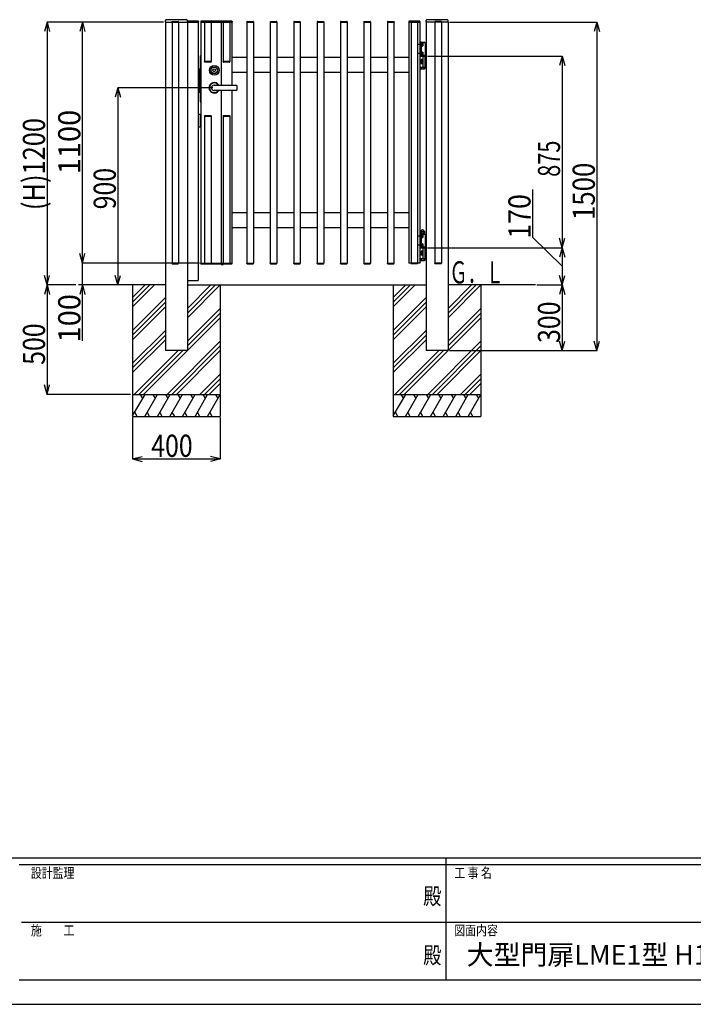
# Model space of a CAD drawing. Extents: x 365 to 12980, y 285 to 9195.
# Drawn here: x 4718 to 7796, y 285 to 4781 of the extents above; entities that cross this region are included whole.
import ezdxf

# ---------------------------------------------------------------- set-up
doc = ezdxf.new("R2010")
doc.units = 0
doc.header["$LTSCALE"] = 45
doc.linetypes.add('CENTER', pattern=[2, 1.25, -0.25, 0.25, -0.25])
doc.linetypes.add('DASHED2_18', pattern=[0.5, 0.25, -0.25])
doc.layers.add('_0-0_0', color=7, linetype='CONTINUOUS')
doc.styles.get("Standard").update_dxf_attribs({"font": 'txt', "bigfont": 'bigfont.shx'})

msp = doc.modelspace()

# ---------------------------------------------------------------- linework, layer by layer
at = {"layer": '_0-0_0', "color": 7, "linetype": 'Continuous'}
for p, q in [((4843.2, 4769.7), (4831.6, 4726.3)), ((5374.6, 4769.7), (4842.6, 4769.7)), ((4843.2, 4769.7), (4843.2, 3569.7)), ((4843.2, 4769.7), (4854.9, 4726.3)), ((5004.7, 4769.7), (4993, 4726.3)), ((5375.1, 4769.7), (5004.1, 4769.7)), ((5004.7, 3669.7), (5004.7, 4769.7)), ((5004.7, 4769.7), (5016.3, 4726.3)), ((5383.6, 4769.7), (5383.6, 4776.6)), ((5383.6, 4769.7), (5535.1, 4769.7)), ((5384.1, 4769.7), (5384.1, 3269.7)), ((5413.9, 4771.2), (5413.9, 4769.7)), ((5413.9, 4769.7), (5444.3, 4769.7)), ((5414.1, 4769.7), (5414.1, 3669.7)), ((5414.1, 4769.7), (5444.1, 4769.7)), ((5415.4, 4772.7), (5442.8, 4772.7)), ((5444.1, 4769.7), (5444.1, 3669.7)), ((5444.3, 4771.2), (5444.3, 4769.7)), ((5484.1, 4769.7), (5484.1, 3269.7)), ((5484.6, 4769.7), (5484.6, 4776.6)), ((5533.1, 4774.2), (5486.1, 4774.2)), ((5534.1, 4769.7), (5534.1, 3589.7)), ((5535.1, 4772.2), (5535.1, 4769.7)), ((5545.6, 4772.2), (5545.6, 4769.7)), ((5545.6, 4769.7), (5688.6, 4769.7)), ((5546.1, 4769.7), (5546.1, 3669.7)), ((5686.6, 4774.2), (5547.6, 4774.2)), ((5562.9, 4771.2), (5562.9, 4769.7)), ((5563.1, 4769.7), (5563.1, 4589.7)), ((5564.4, 4772.7), (5591.8, 4772.7)), ((5593.1, 4769.7), (5593.1, 4589.7)), ((5593.3, 4771.2), (5593.3, 4769.7)), ((5638.1, 4769.7), (5638.1, 4480.7)), ((5647.9, 4771.2), (5647.9, 4769.7)), ((5648.1, 4769.7), (5648.1, 4589.7)), ((5649.4, 4772.7), (5676.8, 4772.7)), ((5678.1, 4769.7), (5678.1, 4589.7)), ((5678.3, 4771.2), (5678.3, 4769.7)), ((5688.1, 4769.7), (5688.1, 4480.7)), ((5688.6, 4772.2), (5688.6, 4769.7)), ((5755.9, 4771.2), (5755.9, 4769.7)), ((5755.9, 4769.7), (5786.3, 4769.7)), ((5756.1, 4769.7), (5786.1, 4769.7)), ((5756.1, 4769.7), (5756.1, 3669.7)), ((5757.4, 4772.7), (5784.8, 4772.7)), ((5786.1, 4769.7), (5786.1, 3669.7)), ((5786.3, 4771.2), (5786.3, 4769.7)), ((5862.9, 4771.2), (5862.9, 4769.7)), ((5862.9, 4769.7), (5893.3, 4769.7)), ((5863.1, 4769.7), (5863.1, 3669.7)), ((5864.4, 4772.7), (5891.8, 4772.7)), ((5893.1, 4769.7), (5893.1, 3669.7)), ((5893.3, 4771.2), (5893.3, 4769.7)), ((5969.9, 4771.2), (5969.9, 4769.7)), ((5969.9, 4769.7), (6000.3, 4769.7)), ((5970.1, 4769.7), (5970.1, 3669.7)), ((5971.4, 4772.7), (5998.8, 4772.7)), ((6000.1, 4769.7), (6000.1, 3669.7)), ((6000.3, 4771.2), (6000.3, 4769.7)), ((6076.9, 4771.2), (6076.9, 4769.7)), ((6076.9, 4769.7), (6107.3, 4769.7)), ((6077.1, 4769.7), (6077.1, 3669.7)), ((6078.4, 4772.7), (6105.8, 4772.7)), ((6107.1, 4769.7), (6107.1, 3669.7)), ((6107.3, 4771.2), (6107.3, 4769.7)), ((6183.9, 4771.2), (6183.9, 4769.7)), ((6183.9, 4769.7), (6214.3, 4769.7)), ((6184.1, 4769.7), (6184.1, 3669.7)), ((6185.4, 4772.7), (6212.8, 4772.7)), ((6214.1, 4769.7), (6214.1, 3669.7)), ((6214.3, 4771.2), (6214.3, 4769.7)), ((6290.9, 4771.2), (6290.9, 4769.7)), ((6290.9, 4769.7), (6321.3, 4769.7)), ((6291.1, 4769.7), (6291.1, 3669.7)), ((6292.4, 4772.7), (6319.8, 4772.7)), ((6321.1, 4769.7), (6321.1, 3669.7)), ((6321.3, 4771.2), (6321.3, 4769.7)), ((6397.9, 4771.2), (6397.9, 4769.7)), ((6397.9, 4769.7), (6428.3, 4769.7)), ((6398.1, 4769.7), (6398.1, 3669.7)), ((6399.4, 4772.7), (6426.8, 4772.7)), ((6428.1, 4769.7), (6428.1, 3669.7)), ((6428.3, 4771.2), (6428.3, 4769.7)), ((6495.6, 4772.2), (6495.6, 4769.7)), ((6495.6, 4769.7), (6546.6, 4769.7)), ((6496.1, 4769.7), (6496.1, 3669.7)), ((6544.6, 4774.2), (6497.6, 4774.2)), ((6505.9, 4771.2), (6505.9, 4769.7)), ((6536.3, 4769.7), (6505.9, 4769.7)), ((6536.1, 4769.7), (6506.1, 4769.7)), ((6506.1, 4769.7), (6506.1, 3669.7)), ((6534.8, 4772.7), (6507.4, 4772.7)), ((6536.1, 4769.7), (6536.1, 3669.7)), ((6536.3, 4771.2), (6536.3, 4769.7)), ((6546.1, 4769.7), (6546.1, 3669.7)), ((6546.6, 4772.2), (6546.6, 4769.7)), ((6574.6, 4769.7), (6574.6, 4776.6)), ((6675.6, 4769.7), (6574.6, 4769.7)), ((6575.1, 4769.7), (6575.1, 3269.7)), ((6614.9, 4771.2), (6614.9, 4769.7)), ((6645.3, 4769.7), (6614.9, 4769.7)), ((6645.1, 4769.7), (6615.1, 4769.7)), ((6615.1, 4769.7), (6615.1, 3669.7)), ((6643.8, 4772.7), (6616.4, 4772.7)), ((6645.1, 4769.7), (6645.1, 3669.7)), ((6645.3, 4771.2), (6645.3, 4769.7)), ((6675.1, 4769.7), (6675.1, 3269.7)), ((6675.6, 4769.7), (6675.6, 4776.6)), ((6681.1, 4769.7), (7355.8, 4769.7)), ((7355.2, 4769.7), (7343.5, 4726.3)), ((7355.2, 4769.7), (7355.2, 3269.7)), ((7355.2, 4769.7), (7366.8, 4726.3)), ((6546.1, 4676.7), (6570.1, 4676.7)), ((6546.1, 4676.7), (6546.1, 4616.7)), ((6551.8, 4677.9), (6566.4, 4677.9)), ((6553.1, 4676.7), (6553.1, 4616.7)), ((6570.1, 4676.7), (6570.1, 4616.7)), ((6554.7, 4673), (6553.1, 4673)), ((6553.1, 4673), (6553.1, 4660.5)), ((6553.1, 4660.5), (6554.7, 4660.5)), ((6554.7, 4633), (6553.1, 4633)), ((6553.1, 4633), (6553.1, 4620.5)), ((6554.7, 4673), (6554.7, 4660.5)), ((6556.2, 4672.8), (6554.7, 4672.8)), ((6556.2, 4666.7), (6554.7, 4668.2)), ((6554.7, 4666.7), (6556.2, 4665.2)), ((6554.7, 4660.6), (6556.2, 4660.6)), ((6554.7, 4633), (6554.7, 4620.5)), ((6556.2, 4632.8), (6554.7, 4632.8)), ((6556.2, 4660.6), (6556.2, 4672.8)), ((6556.2, 4672.5), (6559.7, 4672.5)), ((6556.2, 4669.6), (6559.7, 4669.6)), ((6556.2, 4663.8), (6559.7, 4663.8)), ((6556.2, 4661), (6559.7, 4661)), ((6556.2, 4620.6), (6556.2, 4632.8)), ((6556.2, 4632.5), (6559.7, 4632.5)), ((6559.7, 4672.5), (6560.2, 4671.6)), ((6559.7, 4661), (6560.2, 4661.8)), ((6559.7, 4632.5), (6560.2, 4631.6)), ((6560.2, 4671.6), (6560.2, 4661.8)), ((6560.2, 4631.6), (6560.2, 4621.8)), ((5543, 4596.2), (5543, 4426.2)), ((5546.1, 4596.2), (5543, 4596.2)), ((5543.1, 4616.2), (5546.1, 4616.2)), ((5543.1, 4616.2), (5543.1, 4596.2)), ((5545, 4596.2), (5545, 4426.2)), ((5593.3, 4589.7), (5562.9, 4589.7)), ((5562.9, 4588.2), (5562.9, 4589.7)), ((5593.1, 4589.7), (5563.1, 4589.7)), ((5591.8, 4586.7), (5564.4, 4586.7)), ((5593.3, 4588.2), (5593.3, 4589.7)), ((5678.3, 4589.7), (5647.9, 4589.7)), ((5647.9, 4588.2), (5647.9, 4589.7)), ((5678.1, 4589.7), (5648.1, 4589.7)), ((5676.8, 4586.7), (5649.4, 4586.7)), ((5678.3, 4588.2), (5678.3, 4589.7)), ((5688.1, 4609.7), (5756.1, 4609.7)), ((5786.1, 4609.7), (5863.1, 4609.7)), ((5893.1, 4609.7), (5970.1, 4609.7)), ((6000.1, 4609.7), (6077.1, 4609.7)), ((6107.1, 4609.7), (6184.1, 4609.7)), ((6214.1, 4609.7), (6291.1, 4609.7)), ((6321.1, 4609.7), (6398.1, 4609.7)), ((6428.1, 4609.7), (6496.1, 4609.7)), ((6546.1, 4616.7), (6570.1, 4616.7)), ((6548.1, 4616.7), (6548.1, 4614.7)), ((6570.1, 4616.7), (6548.1, 4616.7)), ((6548.1, 4614.7), (6570.1, 4614.7)), ((6548.1, 4564.7), (6548.1, 4614.7)), ((6570.1, 4614.7), (6548.1, 4614.7)), ((6552.1, 4597.1), (6552.1, 4582.4)), ((6559.1, 4599.5), (6553, 4599.5)), ((6559.1, 4594.6), (6553, 4594.6)), ((6553.1, 4620.5), (6554.7, 4620.5)), ((6556.2, 4626.7), (6554.7, 4628.2)), ((6554.7, 4626.7), (6556.2, 4625.2)), ((6554.7, 4620.6), (6556.2, 4620.6)), ((6556.2, 4629.6), (6559.7, 4629.6)), ((6556.2, 4623.8), (6559.7, 4623.8)), ((6556.2, 4621), (6559.7, 4621)), ((6561.1, 4600.2), (6559.1, 4600.2)), ((6559.1, 4600.2), (6559.1, 4579.2)), ((6559.1, 4599.5), (6559.1, 4579.9)), ((6559.7, 4621), (6560.2, 4621.8)), ((6561.1, 4564.7), (6561.1, 4614.7)), ((6561.1, 4579.2), (6561.1, 4600.2)), ((6570.1, 4614.7), (6570.1, 4616.7)), ((6572.1, 4614.7), (6570.1, 4614.7)), ((6570.1, 4614.7), (6570.1, 4566.7)), ((6570.1, 4564.7), (6570.1, 4614.7)), ((6574.1, 4614.7), (6572.1, 4614.7)), ((6572.1, 4614.7), (6572.1, 4566.7)), ((6572.1, 4566.7), (6572.1, 4614.7)), ((6574.1, 4566.7), (6574.1, 4614.7)), ((6575.1, 4614.7), (6574.1, 4614.7)), ((6574.1, 4614.7), (6574.1, 4566.7)), ((6575.1, 4566.7), (6575.1, 4614.7)), ((6581.1, 4614.7), (7197, 4614.7)), ((7196.4, 4614.7), (7184.7, 4571.3)), ((7196.4, 4614.7), (7196.4, 3739.7)), ((7196.4, 4614.7), (7208, 4571.3)), ((5534.1, 4556.2), (5535.1, 4556.2)), ((5536.6, 4557.2), (5535.1, 4557.2)), ((5535.1, 4557.2), (5535.1, 4447.2)), ((5536.6, 4557.2), (5536.6, 4447.2)), ((6548.1, 4564.7), (6570.1, 4564.7)), ((6549.2, 4564.7), (6549.2, 4557.6)), ((6549.2, 4557.6), (6550.8, 4556.7)), ((6550.8, 4556.7), (6567.3, 4556.7)), ((6559.1, 4584.8), (6553, 4584.8)), ((6559.1, 4579.9), (6553, 4579.9)), ((6554.2, 4564.7), (6554.2, 4557.6)), ((6559.1, 4579.2), (6561.1, 4579.2)), ((6564, 4564.7), (6564, 4557.6)), ((6568.9, 4557.6), (6567.3, 4556.7)), ((6568.9, 4564.7), (6568.9, 4557.6)), ((6570.1, 4566.7), (6572.1, 4566.7)), ((6572.1, 4566.7), (6574.1, 4566.7)), ((6574.1, 4566.7), (6575.1, 4566.7)), ((5543, 4532.2), (5536.6, 4532.2)), ((5543, 4507.2), (5536.6, 4507.2)), ((5543, 4499.2), (5536.6, 4499.2)), ((5543, 4498.2), (5536.6, 4498.2)), ((5756.1, 4539.7), (5688.1, 4539.7)), ((5863.1, 4539.7), (5786.1, 4539.7)), ((5970.1, 4539.7), (5893.1, 4539.7)), ((6077.1, 4539.7), (6000.1, 4539.7)), ((6184.1, 4539.7), (6107.1, 4539.7)), ((6291.1, 4539.7), (6214.1, 4539.7)), ((6398.1, 4539.7), (6321.1, 4539.7)), ((6496.1, 4539.7), (6428.1, 4539.7)), ((5166.7, 4469.7), (5155.1, 4426.3)), ((5601, 4469.7), (5166.1, 4469.7)), ((5166.7, 4469.7), (5166.7, 3569.7)), ((5166.7, 4469.7), (5178.4, 4426.3)), ((5543, 4480.2), (5536.6, 4480.2)), ((5543, 4479.2), (5536.6, 4479.2)), ((5708.3, 4480.7), (5607, 4480.7)), ((5607, 4458.7), (5708.3, 4458.7)), ((5638.1, 4458.7), (5638.1, 3669.7)), ((5688.1, 4458.7), (5688.1, 3669.7)), ((5534.1, 4448.2), (5535.1, 4448.2)), ((5536.6, 4447.2), (5535.1, 4447.2)), ((5546.1, 4426.2), (5543, 4426.2)), ((5543.1, 4426.2), (5543.1, 4406.2)), ((5543.1, 4406.2), (5546.1, 4406.2)), ((5534.1, 4349.7), (5546.1, 4349.7)), ((5543.1, 4349.7), (5543.1, 4289.7)), ((5562.9, 4341.2), (5562.9, 4339.7)), ((5562.9, 4339.7), (5593.3, 4339.7)), ((5563.1, 4339.7), (5563.1, 3669.7)), ((5563.1, 4339.7), (5593.1, 4339.7)), ((5564.4, 4342.7), (5591.8, 4342.7)), ((5593.1, 4339.7), (5593.1, 3669.7)), ((5593.3, 4341.2), (5593.3, 4339.7)), ((5647.9, 4341.2), (5647.9, 4339.7)), ((5647.9, 4339.7), (5678.3, 4339.7)), ((5648.1, 4339.7), (5648.1, 3669.7)), ((5648.1, 4339.7), (5678.1, 4339.7)), ((5649.4, 4342.7), (5676.8, 4342.7)), ((5678.1, 4339.7), (5678.1, 3669.7)), ((5678.3, 4341.2), (5678.3, 4339.7)), ((5546.1, 4289.7), (5534.1, 4289.7)), ((7061.6, 4004.7), (7061.6, 3787.5)), ((5688.1, 3899.7), (5756.1, 3899.7)), ((5786.1, 3899.7), (5863.1, 3899.7)), ((5893.1, 3899.7), (5970.1, 3899.7)), ((6000.1, 3899.7), (6077.1, 3899.7)), ((6107.1, 3899.7), (6184.1, 3899.7)), ((6214.1, 3899.7), (6291.1, 3899.7)), ((6321.1, 3899.7), (6398.1, 3899.7)), ((6428.1, 3899.7), (6496.1, 3899.7)), ((5756.1, 3829.7), (5688.1, 3829.7)), ((5863.1, 3829.7), (5786.1, 3829.7)), ((5970.1, 3829.7), (5893.1, 3829.7)), ((6077.1, 3829.7), (6000.1, 3829.7)), ((6184.1, 3829.7), (6107.1, 3829.7)), ((6291.1, 3829.7), (6214.1, 3829.7)), ((6398.1, 3829.7), (6321.1, 3829.7)), ((6496.1, 3829.7), (6428.1, 3829.7)), ((6546.1, 3801.7), (6570.1, 3801.7)), ((6546.1, 3801.7), (6546.1, 3741.7)), ((6548.6, 3803.7), (6569.6, 3803.7)), ((6548.6, 3801.7), (6548.6, 3803.7)), ((6549.7, 3812.5), (6551.3, 3813.4)), ((6549.7, 3803.7), (6549.7, 3812.5)), ((6549.7, 3806.2), (6568.4, 3806.2)), ((6551.3, 3813.4), (6551.4, 3815.6)), ((6551.3, 3813.4), (6566.9, 3813.4)), ((6553.1, 3801.7), (6553.1, 3741.7)), ((6554.7, 3798), (6553.1, 3798)), ((6553.1, 3798), (6553.1, 3785.5)), ((6553.1, 3785.5), (6554.7, 3785.5)), ((6554.4, 3806.4), (6554.4, 3812.4)), ((6554.7, 3798), (6554.7, 3785.5)), ((6556.2, 3797.8), (6554.7, 3797.8)), ((6556.2, 3791.7), (6554.7, 3793.2)), ((6554.7, 3791.7), (6556.2, 3790.2)), ((6554.7, 3785.6), (6556.2, 3785.6)), ((6556.2, 3785.6), (6556.2, 3797.8)), ((6556.2, 3797.5), (6559.7, 3797.5)), ((6556.2, 3794.6), (6559.7, 3794.6)), ((6556.2, 3788.8), (6559.7, 3788.8)), ((6556.2, 3786), (6559.7, 3786)), ((6556.6, 3806.2), (6559.1, 3803.7)), ((6559.1, 3806.2), (6561.6, 3803.7)), ((6559.7, 3797.5), (6560.2, 3796.6)), ((6559.7, 3786), (6560.2, 3786.8)), ((6560.2, 3796.6), (6560.2, 3786.8)), ((6563.8, 3806.4), (6563.8, 3812.4)), ((6566.9, 3813.4), (6566.7, 3815.6)), ((6568.4, 3812.5), (6566.9, 3813.4)), ((6568.4, 3803.7), (6568.4, 3812.5)), ((6569.6, 3801.7), (6569.6, 3803.7)), ((6570.1, 3801.7), (6570.1, 3741.7)), ((7061.6, 3787.5), (7196.4, 3654.7)), ((7196.4, 3739.7), (7184.7, 3783.2)), ((7196.4, 3739.7), (7208, 3783.2)), ((6546.1, 3741.7), (6570.1, 3741.7)), ((6548.1, 3741.7), (6548.1, 3739.7)), ((6570.1, 3741.7), (6548.1, 3741.7)), ((6548.1, 3689.7), (6548.1, 3739.7)), ((6570.1, 3739.7), (6548.1, 3739.7)), ((6548.1, 3739.7), (6570.1, 3739.7)), ((6554.7, 3758), (6553.1, 3758)), ((6553.1, 3758), (6553.1, 3745.5)), ((6553.1, 3745.5), (6554.7, 3745.5)), ((6554.7, 3758), (6554.7, 3745.5)), ((6556.2, 3757.8), (6554.7, 3757.8)), ((6556.2, 3751.7), (6554.7, 3753.2)), ((6554.7, 3751.7), (6556.2, 3750.2)), ((6554.7, 3745.6), (6556.2, 3745.6)), ((6556.2, 3745.6), (6556.2, 3757.8)), ((6556.2, 3757.5), (6559.7, 3757.5)), ((6556.2, 3754.6), (6559.7, 3754.6)), ((6556.2, 3748.8), (6559.7, 3748.8)), ((6556.2, 3746), (6559.7, 3746)), ((6559.7, 3757.5), (6560.2, 3756.6)), ((6559.7, 3746), (6560.2, 3746.8)), ((6560.2, 3756.6), (6560.2, 3746.8)), ((6561.1, 3689.7), (6561.1, 3739.7)), ((6570.1, 3739.7), (6570.1, 3741.7)), ((6572.1, 3739.7), (6570.1, 3739.7)), ((6570.1, 3739.7), (6570.1, 3691.7)), ((6570.1, 3689.7), (6570.1, 3739.7)), ((6574.1, 3739.7), (6572.1, 3739.7)), ((6572.1, 3739.7), (6572.1, 3691.7)), ((6572.1, 3691.7), (6572.1, 3739.7)), ((6574.1, 3691.7), (6574.1, 3739.7)), ((6575.1, 3739.7), (6574.1, 3739.7)), ((6574.1, 3739.7), (6574.1, 3691.7)), ((6575.1, 3691.7), (6575.1, 3739.7)), ((6581.1, 3739.7), (7197, 3739.7)), ((7196.4, 3739.7), (7184.7, 3696.3)), ((7196.4, 3739.7), (7196.4, 3569.7)), ((7196.4, 3739.7), (7208, 3696.3)), ((5004.7, 3669.7), (4993, 3713.2)), ((5004.7, 3669.7), (5016.3, 3713.2)), ((6548.1, 3689.7), (6570.1, 3689.7)), ((6549.2, 3689.7), (6549.2, 3682.6)), ((6552.1, 3722.1), (6552.1, 3707.4)), ((6559.1, 3724.5), (6553, 3724.5)), ((6559.1, 3719.6), (6553, 3719.6)), ((6559.1, 3709.8), (6553, 3709.8)), ((6559.1, 3704.9), (6553, 3704.9)), ((6554.2, 3689.7), (6554.2, 3682.6)), ((6561.1, 3725.2), (6559.1, 3725.2)), ((6559.1, 3725.2), (6559.1, 3704.2)), ((6559.1, 3724.5), (6559.1, 3704.9)), ((6559.1, 3704.2), (6561.1, 3704.2)), ((6561.1, 3704.2), (6561.1, 3725.2)), ((6564, 3689.7), (6564, 3682.6)), ((6568.9, 3689.7), (6568.9, 3682.6)), ((6570.1, 3691.7), (6572.1, 3691.7)), ((6572.1, 3691.7), (6574.1, 3691.7)), ((6574.1, 3691.7), (6575.1, 3691.7)), ((5539.6, 3669.7), (5004.1, 3669.7)), ((5004.7, 3569.7), (5004.7, 3669.7)), ((5413.9, 3669.7), (5444.3, 3669.7)), ((5413.9, 3668.2), (5413.9, 3669.7)), ((5414.1, 3669.7), (5444.1, 3669.7)), ((5414.1, 3669.7), (5444.1, 3669.7)), ((5415.4, 3666.7), (5442.8, 3666.7)), ((5444.3, 3668.2), (5444.3, 3669.7)), ((5545.6, 3669.7), (5688.6, 3669.7)), ((5545.6, 3667.2), (5545.6, 3669.7)), ((5686.6, 3665.2), (5547.6, 3665.2)), ((5562.9, 3668.2), (5562.9, 3669.7)), ((5564.4, 3666.7), (5591.8, 3666.7)), ((5593.3, 3668.2), (5593.3, 3669.7)), ((5638.9, 3663.8), (5638.8, 3665.2)), ((5641.1, 3662.1), (5641.1, 3662.7)), ((5642.7, 3662.9), (5643.9, 3662.9)), ((5642.7, 3662.4), (5642.7, 3662.9)), ((5643.9, 3662.9), (5643.9, 3662.4)), ((5645.6, 3662.7), (5645.6, 3662.1)), ((5647.7, 3663.8), (5647.8, 3665.2)), ((5647.9, 3668.2), (5647.9, 3669.7)), ((5649.4, 3666.7), (5676.8, 3666.7)), ((5678.3, 3668.2), (5678.3, 3669.7)), ((5688.6, 3667.2), (5688.6, 3669.7)), ((5755.9, 3669.7), (5786.3, 3669.7)), ((5755.9, 3668.2), (5755.9, 3669.7)), ((5756.1, 3669.7), (5786.1, 3669.7)), ((5756.1, 3669.7), (5786.1, 3669.7)), ((5757.4, 3666.7), (5784.8, 3666.7)), ((5786.3, 3668.2), (5786.3, 3669.7)), ((5862.9, 3669.7), (5893.3, 3669.7)), ((5862.9, 3668.2), (5862.9, 3669.7)), ((5864.4, 3666.7), (5891.8, 3666.7)), ((5893.3, 3668.2), (5893.3, 3669.7)), ((5969.9, 3669.7), (6000.3, 3669.7)), ((5969.9, 3668.2), (5969.9, 3669.7)), ((5971.4, 3666.7), (5998.8, 3666.7)), ((6000.3, 3668.2), (6000.3, 3669.7)), ((6076.9, 3669.7), (6107.3, 3669.7)), ((6076.9, 3668.2), (6076.9, 3669.7)), ((6078.4, 3666.7), (6105.8, 3666.7)), ((6107.3, 3668.2), (6107.3, 3669.7)), ((6183.9, 3669.7), (6214.3, 3669.7)), ((6183.9, 3668.2), (6183.9, 3669.7)), ((6185.4, 3666.7), (6212.8, 3666.7)), ((6214.3, 3668.2), (6214.3, 3669.7)), ((6290.9, 3669.7), (6321.3, 3669.7)), ((6290.9, 3668.2), (6290.9, 3669.7)), ((6292.4, 3666.7), (6319.8, 3666.7)), ((6321.3, 3668.2), (6321.3, 3669.7)), ((6397.9, 3669.7), (6428.3, 3669.7)), ((6397.9, 3668.2), (6397.9, 3669.7)), ((6399.4, 3666.7), (6426.8, 3666.7)), ((6428.3, 3668.2), (6428.3, 3669.7)), ((6546.1, 3669.7), (6496.1, 3669.7)), ((6536.3, 3669.7), (6505.9, 3669.7)), ((6505.9, 3668.2), (6505.9, 3669.7)), ((6536.1, 3669.7), (6506.1, 3669.7)), ((6536.1, 3669.7), (6506.1, 3669.7)), ((6534.8, 3666.7), (6507.4, 3666.7)), ((6536.3, 3668.2), (6536.3, 3669.7)), ((6549.2, 3682.6), (6550.8, 3681.7)), ((6550.8, 3681.7), (6567.3, 3681.7)), ((6568.9, 3682.6), (6567.3, 3681.7)), ((6645.3, 3669.7), (6614.9, 3669.7)), ((6614.9, 3668.2), (6614.9, 3669.7)), ((6645.1, 3669.7), (6615.1, 3669.7)), ((6645.1, 3669.7), (6615.1, 3669.7)), ((6643.8, 3666.7), (6616.4, 3666.7)), ((6645.3, 3668.2), (6645.3, 3669.7)), ((4843.2, 3569.7), (4831.6, 3613.2)), ((4843.2, 3569.7), (4854.9, 3613.2)), ((5166.7, 3569.7), (5155.1, 3613.2)), ((5166.7, 3569.7), (5178.4, 3613.2)), ((7196.4, 3569.7), (7184.7, 3613.2)), ((7196.4, 3569.7), (7208, 3613.2)), ((4843.2, 3569.7), (4831.6, 3526.3)), ((4975.1, 3569.7), (4842.6, 3569.7)), ((4843.2, 3569.7), (4843.2, 3069.7)), ((4843.2, 3569.7), (4854.9, 3526.3)), ((5384.1, 3569.7), (4987.1, 3569.7)), ((5004.7, 3569.7), (4993, 3526.3)), ((5225.1, 3569.7), (5004.1, 3569.7)), ((5004.7, 3314.7), (5004.7, 3569.7)), ((5004.7, 3569.7), (5016.3, 3526.3)), ((5375.1, 3569.7), (5166.1, 3569.7)), ((5234.1, 3512.2), (5291.6, 3569.7)), ((5234.1, 3490.9), (5312.9, 3569.7)), ((5234.1, 3469.7), (5334.1, 3569.7)), ((5234.1, 3569.7), (5234.1, 2969.7)), ((5484.1, 3589.7), (5534.1, 3589.7)), ((5484.1, 3569.7), (6575.1, 3569.7)), ((5484.1, 3440.9), (5612.9, 3569.7)), ((5484.1, 3462.2), (5591.6, 3569.7)), ((5484.1, 3419.7), (5634.1, 3569.7)), ((5634.1, 3569.7), (5634.1, 2969.7)), ((6425.1, 3512.2), (6482.6, 3569.7)), ((6425.1, 3490.9), (6503.9, 3569.7)), ((6425.1, 3469.7), (6525.1, 3569.7)), ((6425.1, 3569.7), (6425.1, 2969.7)), ((7075.1, 3569.7), (6675.1, 3569.7)), ((6675.1, 3440.9), (6803.9, 3569.7)), ((6675.1, 3462.2), (6782.6, 3569.7)), ((6675.1, 3419.7), (6825.1, 3569.7)), ((6825.1, 3569.7), (6825.1, 2969.7)), ((7081.1, 3569.7), (7197, 3569.7)), ((7196.4, 3569.7), (7184.7, 3526.3)), ((7196.4, 3569.7), (7196.4, 3269.7)), ((7196.4, 3569.7), (7208, 3526.3)), ((5234.1, 3362.2), (5384.1, 3512.2)), ((6425.1, 3362.2), (6575.1, 3512.2)), ((5234.1, 3340.9), (5384.1, 3490.9)), ((5234.1, 3319.7), (5384.1, 3469.7)), ((5484.1, 3312.2), (5634.1, 3462.2)), ((6425.1, 3340.9), (6575.1, 3490.9)), ((6425.1, 3319.7), (6575.1, 3469.7)), ((6675.1, 3312.2), (6825.1, 3462.2)), ((5284.1, 3069.7), (5634.1, 3419.7)), ((5484.1, 3290.9), (5634.1, 3440.9)), ((6475.1, 3069.7), (6825.1, 3419.7)), ((6675.1, 3290.9), (6825.1, 3440.9)), ((5234.1, 3212.2), (5384.1, 3362.2)), ((5234.1, 3190.9), (5384.1, 3340.9)), ((6425.1, 3212.2), (6575.1, 3362.2)), ((6425.1, 3190.9), (6575.1, 3340.9)), ((5234.1, 3169.7), (5384.1, 3319.7)), ((5391.6, 3069.7), (5634.1, 3312.2)), ((5412.9, 3069.7), (5634.1, 3290.9)), ((6425.1, 3169.7), (6575.1, 3319.7)), ((6582.6, 3069.7), (6825.1, 3312.2)), ((6603.9, 3069.7), (6825.1, 3290.9)), ((7196.4, 3269.7), (7184.7, 3313.2)), ((7196.4, 3269.7), (7208, 3313.2)), ((7355.2, 3269.7), (7343.5, 3313.2)), ((7355.2, 3269.7), (7366.8, 3313.2)), ((5241.6, 3069.7), (5441.6, 3269.7)), ((5262.9, 3069.7), (5462.9, 3269.7)), ((5484.1, 3269.7), (5384.1, 3269.7)), ((5434.1, 3069.7), (5634.1, 3269.7)), ((6432.6, 3069.7), (6632.6, 3269.7)), ((6453.9, 3069.7), (6653.9, 3269.7)), ((6675.1, 3269.7), (6575.1, 3269.7)), ((6625.1, 3069.7), (6825.1, 3269.7)), ((6681.1, 3269.7), (7355.8, 3269.7)), ((6681.1, 3269.7), (7197, 3269.7)), ((5541.6, 3069.7), (5634.1, 3162.2)), ((6732.6, 3069.7), (6825.1, 3162.2)), ((4843.2, 3069.7), (4831.6, 3113.2)), ((4843.2, 3069.7), (4854.9, 3113.2)), ((5562.9, 3069.7), (5634.1, 3140.9)), ((5584.1, 3069.7), (5634.1, 3119.7)), ((6753.9, 3069.7), (6825.1, 3140.9)), ((6775.1, 3069.7), (6825.1, 3119.7)), ((5225.1, 3069.7), (4842.6, 3069.7)), ((5234.1, 2971.6), (5290.7, 3069.7)), ((5234.1, 3069.7), (5634.1, 3069.7)), ((5269.1, 3069.7), (5279.9, 3051)), ((5290.2, 2969.7), (5347.9, 3069.7)), ((5326.4, 3069.7), (5337.1, 3051)), ((5347.4, 2969.7), (5405.2, 3069.7)), ((5383.6, 3069.7), (5394.4, 3051)), ((5404.7, 2969.7), (5462.4, 3069.7)), ((5440.8, 3069.7), (5451.6, 3051)), ((5461.9, 2969.7), (5519.6, 3069.7)), ((5498, 3069.7), (5508.8, 3051)), ((5519.1, 2969.7), (5576.8, 3069.7)), ((5555.2, 3069.7), (5566, 3051)), ((5576.3, 2969.7), (5634.1, 3069.7)), ((5612.5, 3069.7), (5623.3, 3051)), ((6425.1, 2971.6), (6481.7, 3069.7)), ((6425.1, 3069.7), (6825.1, 3069.7)), ((6460.1, 3069.7), (6470.9, 3051)), ((6481.2, 2969.7), (6538.9, 3069.7)), ((6517.4, 3069.7), (6528.1, 3051)), ((6538.4, 2969.7), (6596.2, 3069.7)), ((6574.6, 3069.7), (6585.4, 3051)), ((6595.7, 2969.7), (6653.4, 3069.7)), ((6631.8, 3069.7), (6642.6, 3051)), ((6652.9, 2969.7), (6710.6, 3069.7)), ((6689, 3069.7), (6699.8, 3051)), ((6710.1, 2969.7), (6767.8, 3069.7)), ((6746.2, 3069.7), (6757, 3051)), ((6767.3, 2969.7), (6825.1, 3069.7)), ((6803.5, 3069.7), (6814.3, 3051)), ((5234.1, 2969.7), (5634.1, 2969.7)), ((5254.6, 2969.7), (5243.8, 2988.4)), ((5311.8, 2969.7), (5301, 2988.4)), ((5369, 2969.7), (5358.2, 2988.4)), ((5426.3, 2969.7), (5415.5, 2988.4)), ((5483.5, 2969.7), (5472.7, 2988.4)), ((5540.7, 2969.7), (5529.9, 2988.4)), ((5597.9, 2969.7), (5587.1, 2988.4)), ((6425.1, 2969.7), (6825.1, 2969.7)), ((6445.6, 2969.7), (6434.8, 2988.4)), ((6502.8, 2969.7), (6492, 2988.4)), ((6560, 2969.7), (6549.2, 2988.4)), ((6617.3, 2969.7), (6606.5, 2988.4)), ((6674.5, 2969.7), (6663.7, 2988.4)), ((6731.7, 2969.7), (6720.9, 2988.4)), ((6788.9, 2969.7), (6778.1, 2988.4)), ((5234.1, 2963.7), (5234.1, 2774.7)), ((5634.1, 2963.7), (5634.1, 2774.7)), ((5234.1, 2775.3), (5277.5, 2787)), ((5234.1, 2775.3), (5634.1, 2775.3)), ((5234.1, 2775.3), (5277.5, 2763.7)), ((5634.1, 2775.3), (5590.6, 2787)), ((5634.1, 2775.3), (5590.6, 2763.7)), ((4726.6, 660.1), (6665.3, 660.1)), ((6665.3, 660.1), (8615.3, 660.1)), ((365.3, 285.1), (12980.3, 285.1))]:
    msp.add_line(p, q, dxfattribs=at)
at = {"layer": '_0-0_0', "color": 7, "linetype": 'CENTER'}
for p, q in [((6560.2, 4666.7), (6538.2, 4666.7)), ((6560.2, 4626.7), (6538.2, 4626.7)), ((6560.2, 3791.7), (6538.2, 3791.7)), ((6560.2, 3751.7), (6538.2, 3751.7))]:
    msp.add_line(p, q, dxfattribs=at)
at = {"layer": '_0-0_0', "color": 7, "linetype": 'DASHED2_18'}
for p, q in [((6572.1, 4594.7), (6570.1, 4594.7)), ((6574.1, 4594.7), (6572.1, 4594.7)), ((6575.1, 4594.7), (6574.1, 4594.7)), ((6572.1, 3719.7), (6570.1, 3719.7)), ((6574.1, 3719.7), (6572.1, 3719.7)), ((6575.1, 3719.7), (6574.1, 3719.7))]:
    msp.add_line(p, q, dxfattribs=at)
at = {"layer": '_0-0_0', "color": 3, "linetype": 'Continuous'}
for p, q in [((12515.3, 952.6), (815.3, 952.6)), ((6665.3, 952.6), (6665.3, 397.6)), ((6665.3, 922.6), (4715.3, 922.6)), ((8615.3, 922.6), (6665.3, 922.6)), ((4715.3, 397.6), (6665.3, 397.6)), ((6665.3, 397.6), (8615.3, 397.6))]:
    msp.add_line(p, q, dxfattribs=at)
at = {"layer": '_0-0_0', "color": 7, "linetype": 'Continuous'}
for radius in [22.2, 15.5, 14.7, 6.5]:
    msp.add_circle((5607, 4549.7), radius, dxfattribs=at)
for centre, radius, start, end in [((5386.6, 4776.6), 3, 92.7308, 180), ((5434.1, 3780.7), 1000, 87.2692, 92.7308), ((5415.4, 4771.2), 1.5, 90, 180), ((5442.8, 4771.2), 1.5, 0, 90), ((5481.6, 4776.6), 3, 0, 87.2692), ((5486.1, 4772.2), 2, 90, 138.5904), ((5533.1, 4772.2), 2, 0, 90), ((5547.6, 4772.2), 2, 90, 180), ((5564.4, 4771.2), 1.5, 90, 180), ((5591.8, 4771.2), 1.5, 0, 90), ((5649.4, 4771.2), 1.5, 90, 180), ((5676.8, 4771.2), 1.5, 0, 90), ((5686.6, 4772.2), 2, 0, 90), ((5757.4, 4771.2), 1.5, 90, 180), ((5784.8, 4771.2), 1.5, 0, 90), ((5864.4, 4771.2), 1.5, 90, 180), ((5891.8, 4771.2), 1.5, 0, 90), ((5971.4, 4771.2), 1.5, 90, 180), ((5998.8, 4771.2), 1.5, 0, 90), ((6078.4, 4771.2), 1.5, 90, 180), ((6105.8, 4771.2), 1.5, 0, 90), ((6185.4, 4771.2), 1.5, 90, 180), ((6212.8, 4771.2), 1.5, 0, 90), ((6292.4, 4771.2), 1.5, 90, 180), ((6319.8, 4771.2), 1.5, 0, 90), ((6399.4, 4771.2), 1.5, 90, 180), ((6426.8, 4771.2), 1.5, 0, 90), ((6497.6, 4772.2), 2, 90, 180), ((6507.4, 4771.2), 1.5, 90, 180), ((6534.8, 4771.2), 1.5, 0, 90), ((6544.6, 4772.2), 2, 0, 90), ((6577.6, 4776.6), 3, 92.7308, 180), ((6625.1, 3780.7), 1000, 87.2692, 92.7308), ((6616.4, 4771.2), 1.5, 90, 180), ((6643.8, 4771.2), 1.5, 0, 90), ((6672.6, 4776.6), 3, 0, 87.2692), ((6551.8, 4676.7), 1.2, 90, 180), ((6566.4, 4676.7), 1.2, 0, 90), ((6557.2, 4671.1), 2.89, 330, 30), ((6551.7, 4666.7), 8.51, 340.1809, 19.8191), ((6557.2, 4662.4), 2.89, 330, 30), ((6557.2, 4631.1), 2.89, 330, 30), ((5564.4, 4588.2), 1.5, 180, 270), ((5591.8, 4588.2), 1.5, 270, 360), ((5649.4, 4588.2), 1.5, 180, 270), ((5676.8, 4588.2), 1.5, 270, 360), ((6555.9, 4597.1), 3.81, 139.9256, 220.0744), ((6565.9, 4589.7), 13.8, 159.2692, 200.7308), ((6551.7, 4626.7), 8.51, 340.1809, 19.8191), ((6557.2, 4622.4), 2.89, 330, 30), ((6551.7, 4561.9), 4.91, 240, 300), ((6555.9, 4582.4), 3.81, 139.9256, 220.0744), ((6559.1, 4570.5), 13.8, 249.136, 290.864), ((6566.4, 4561.9), 4.91, 240, 300), ((5607, 4469.7), 24, 31.3882, 328.6118), ((5607, 4469.7), 22, 34.6235, 325.3765), ((5607, 4469.7), 12.5, 61.6424, 298.3576), ((5708.3, 4477.7), 3, 16.4504, 90), ((5708.3, 4461.7), 3, 270, 343.5496), ((5681.2, 4469.7), 31.2, 343.5496, 16.4504), ((5564.4, 4341.2), 1.5, 90, 180), ((5591.8, 4341.2), 1.5, 0, 90), ((5649.4, 4341.2), 1.5, 90, 180), ((5676.8, 4341.2), 1.5, 0, 90), ((6552, 3809), 4.15, 55.616, 124.384), ((6559.1, 3812.8), 8.12, 20.2943, 159.7057), ((6559.1, 3797.6), 15.5, 72.4122, 107.5878), ((6557.2, 3796.1), 2.89, 330, 30), ((6551.7, 3791.7), 8.51, 340.1809, 19.8191), ((6557.2, 3787.4), 2.89, 330, 30), ((6566.1, 3809), 4.15, 55.616, 124.384), ((6557.2, 3756.1), 2.89, 330, 30), ((6551.7, 3751.7), 8.51, 340.1809, 19.8191), ((6557.2, 3747.4), 2.89, 330, 30), ((6555.9, 3722.1), 3.81, 139.9256, 220.0744), ((6565.9, 3714.7), 13.8, 159.2692, 200.7308), ((6555.9, 3707.4), 3.81, 139.9256, 220.0744), ((5415.4, 3668.2), 1.5, 180, 270), ((5442.8, 3668.2), 1.5, 270, 0), ((5547.6, 3667.2), 2, 180, 270), ((5564.4, 3668.2), 1.5, 180, 270), ((5591.8, 3668.2), 1.5, 270, 0), ((5640.4, 3663.8), 1.5, 183, 253.8228), ((5643.3, 3673.9), 12, 253.8228, 286.1772), ((5643.3, 3673.9), 11.5, 258.7172, 267.0093), ((5643.3, 3673.9), 11.5, 272.9907, 281.2828), ((5646.2, 3663.8), 1.5, 286.1772, 357), ((5649.4, 3668.2), 1.5, 180, 270), ((5676.8, 3668.2), 1.5, 270, 0), ((5686.6, 3667.2), 2, 270, 0), ((5757.4, 3668.2), 1.5, 180, 270), ((5784.8, 3668.2), 1.5, 270, 0), ((5864.4, 3668.2), 1.5, 180, 270), ((5891.8, 3668.2), 1.5, 270, 0), ((5971.4, 3668.2), 1.5, 180, 270), ((5998.8, 3668.2), 1.5, 270, 0), ((6078.4, 3668.2), 1.5, 180, 270), ((6105.8, 3668.2), 1.5, 270, 0), ((6185.4, 3668.2), 1.5, 180, 270), ((6212.8, 3668.2), 1.5, 270, 0), ((6292.4, 3668.2), 1.5, 180, 270), ((6319.8, 3668.2), 1.5, 270, 0), ((6399.4, 3668.2), 1.5, 180, 270), ((6426.8, 3668.2), 1.5, 270, 0), ((6507.4, 3668.2), 1.5, 180, 270), ((6534.8, 3668.2), 1.5, 270, 0), ((6551.7, 3686.9), 4.91, 240, 300), ((6559.1, 3695.5), 13.8, 249.136, 290.864), ((6566.4, 3686.9), 4.91, 240, 300), ((6616.4, 3668.2), 1.5, 180, 270), ((6643.8, 3668.2), 1.5, 270, 0)]:
    msp.add_arc(centre, radius, start, end, dxfattribs=at)
at = {"layer": '_0-0_0', "color": 3}
msp.add_point((6665.3, 397.6), dxfattribs=at)

# ---------------------------------------------------------------- texts
at = {"layer": '_0-0_0', "color": 7}
for s, width, p in [('1100', 0.96, (4995.3, 4074.9)), ('(H)1200', 0.84, (4833.9, 3911.2)), ('875', 0.72, (7187, 4063.2)), ('900', 0.822857, (5157.3, 3914.8)), ('1500', 0.853333, (7345.8, 3866.1)), ('170', 0.886154, (7052.2, 3780.6)), ('100', 0.96, (4995.3, 3307.2)), ('300', 0.822857, (7187, 3304.8)), ('500', 0.822857, (4833.9, 3204.8))]:
    msp.add_text(s, height=101.25, rotation=90, dxfattribs=dict(at, width=width)).set_placement(p)
for s, height, width, p in [('Ｇ．Ｌ', 101.25, 0.6, (6681.7, 3576.6)), ('400', 101.25, 0.822857, (5319.1, 2784.7)), ('設計監理', 45.56, 0.8, (4769.4, 862.3)), ('工 事 名', 45.56, 0.8, (6703.8, 862.3)), ('殿', 75.9, 0.8, (6561.9, 740.9)), ('施\u3000\u3000工', 45.56, 0.8, (4769.4, 599.8)), ('図面内容', 45.56, 0.8, (6703.8, 599.8)), ('殿', 75.9, 0.8, (6561.9, 470.9))]:
    msp.add_text(s, height=height, dxfattribs=dict(at, width=width)).set_placement(p)
msp.add_text('大型門扉LME1型 H12 ラッチ錠', height=90, dxfattribs=at).set_placement((6760.5, 466.2))

doc.saveas('drawing.dxf')
